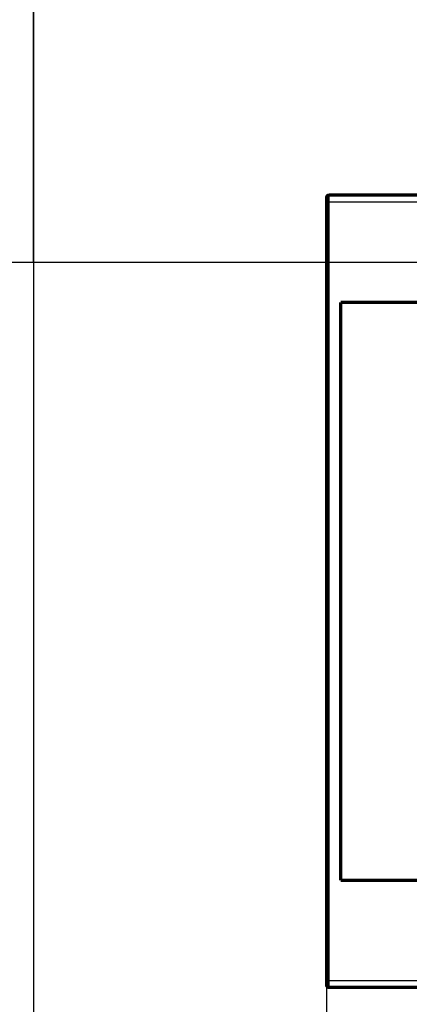
# Model space of a CAD drawing. Extents: x 11 to 1026, y 12 to 730.
# Drawn here: x 352 to 436, y 129 to 340 of the extents above; entities that cross this region are included whole.
import ezdxf

# ---------------------------------------------------------------- set-up
doc = ezdxf.new("R2010")
doc.units = 0
doc.linetypes.add('HIDDENNEW0', pattern=[4.5, 1.5, -1.5, 1.5])
for name, color, linetype in [('5', 7, 'CONTINUOUS'), ('MUOTOVIIVAT', 40, 'HIDDENNEW0'), ('TANGVIIVATNONDEF', 3, 'HIDDENNEW0')]:
    doc.layers.add(name, color=color, linetype=linetype)
doc.styles.get("Standard").update_dxf_attribs({"font": 'monotxt.shx'})
doc.dimstyles.new('DSTYLE1', dxfattribs={"dimtxt": 3, "dimasz": 3, "dimexe": 3, "dimexo": 0, "dimgap": 2, "dimtad": 1, "dimzin": 3, "dimcen": 0.09, "dimazin": 3, "dimtp": 1, "dimtm": 1, "dimtfac": 1, "dimtofl": 0, "dimtmove": 0, "dimatfit": 3})

# ---------------------------------------------------------------- blocks, each defined once
blk = doc.blocks.new('_AH1')
at = {"color": 0, "linetype": 'CONTINUOUS'}
for p, q in [((-1, 0.166667), (0, 0)), ((-1, 0.166667), (-1, -0.166667)), ((0, 0), (-1, -0.166667)), ((0, 0), (-1, 0))]:
    blk.add_line(p, q, dxfattribs=at)
blk = doc.blocks.new('*D9001')
at = {"layer": '5', "color": 1, "linetype": 'CONTINUOUS'}
for p, q in [((418.15139, 133.7203), (418.15104, 84.907205)), ((798.28101, 95.77698), (798.28093, 84.90447)), ((418.15106, 87.907205), (608.21601, 87.905838)), ((798.28095, 87.90447), (608.21601, 87.905838))]:
    blk.add_line(p, q, dxfattribs=at)
at = {"layer": '5', "color": 1, "xscale": 3, "yscale": 3, "zscale": 3}
for p, rotation in [((418.15106, 87.907205), 179.99959), ((798.28095, 87.90447), 359.99959)]:
    blk.add_blockref('_AH1', p, dxfattribs=dict(at, rotation=rotation))
at = {"layer": '5', "color": 1, "linetype": 'CONTINUOUS'}
blk.add_text('380', height=3, rotation=359.99959, dxfattribs=at).set_placement((603.71602, 89.90687))

msp = doc.modelspace()

# ---------------------------------------------------------------- linework, layer by layer
at = {"color": 3, "linetype": 'CONTINUOUS'}
for p, q in [((355.23057, 589.55435), (355.23057, 287.82236)), ((355.23057, 287.82236), (355.23057, 589.55435)), ((355.23057, 358.44048), (355.23057, 66.33824)), ((10.80556, 287.82236), (355.23057, 287.82236)), ((355.23057, 287.82236), (835.64781, 287.82236))]:
    msp.add_line(p, q, dxfattribs=at)
at = {"layer": 'MUOTOVIIVAT', "color": 40, "linetype": 'CONTINUOUS', "const_width": 0.7}
for points in [[(418.65139, 302.2203, 0.41421356), (418.15139, 301.7203)], [(418.15139, 132.7203, 0.41421356), (418.65139, 132.2203)]]:
    msp.add_lwpolyline(points, format="xyb", dxfattribs=at)
for points in [[(418.65139, 302.2203), (447.65139, 302.2203)], [(418.15139, 300.7203), (418.15139, 301.7203)], [(418.15139, 133.7203), (418.15139, 300.7203)], [(421.15139, 279.2203), (439.15139, 279.2203)], [(421.15139, 279.2203), (421.15139, 155.2203)], [(439.15139, 155.2203), (421.15139, 155.2203)], [(418.15139, 132.7203), (418.15139, 133.7203)], [(447.65139, 132.2203), (418.65139, 132.2203)]]:
    msp.add_lwpolyline(points, dxfattribs=at)
at = {"layer": 'TANGVIIVATNONDEF', "color": 3, "linetype": 'CONTINUOUS'}
for p, q in [((418.65139, 302.2203), (418.65139, 300.7203)), ((418.65139, 300.7203), (418.15139, 300.7203)), ((447.65139, 300.7203), (418.65139, 300.7203)), ((418.65139, 300.7203), (418.65139, 133.7203)), ((418.15139, 133.7203), (418.65139, 133.7203)), ((418.65139, 133.7203), (447.65139, 133.7203)), ((418.65139, 133.7203), (418.65139, 132.2203))]:
    msp.add_line(p, q, dxfattribs=at)
for points in [[(608.65105, 132.36603, 0.000000001), (602.25106, 132.36603)], [(570.25107, 132.36604, 0.000000003), (563.85114, 132.36604, 0.000000004), (557.45136, 132.36604), (551.05116, 132.36604), (544.65035, 132.36604), (538.25119, 132.36604), (531.85449, 132.36604), (525.45122, 132.36605), (519.03827, 132.36605), (512.65124, 132.36605), (506.3024, 132.36605), (499.85126, 132.36604), (493.24943, 132.36604), (487.05129, 132.36604), (481.44779, 132.36604), (474.25131, 132.36604, 0.00000002), (463.16709, 132.36604), (448.65136, 132.36603)], [(685.45089, 132.36602, -0.000000003), (679.0509, 132.36602)]]:
    msp.add_lwpolyline(points, format="xyb", dxfattribs=at)

# ---------------------------------------------------------------- dimensions: what is measured, and where the dimension line sits
at = {"layer": '5', "color": 1, "linetype": 'CONTINUOUS'}
dim = msp.add_linear_dim(base=(418.15106, 87.90721), p1=(798.28101, 95.77698), p2=(418.15139, 133.7203), angle=179.99959, dimstyle='DSTYLE1', override={"dimblk": '_AH1', "dimsah": 0}, dxfattribs=at)
dim.commit()
dim.dimension.update_dxf_attribs({"geometry": '*D9001', "text_midpoint": (608.21603, 91.40684), "dimtype": 128})

doc.saveas('drawing.dxf')
